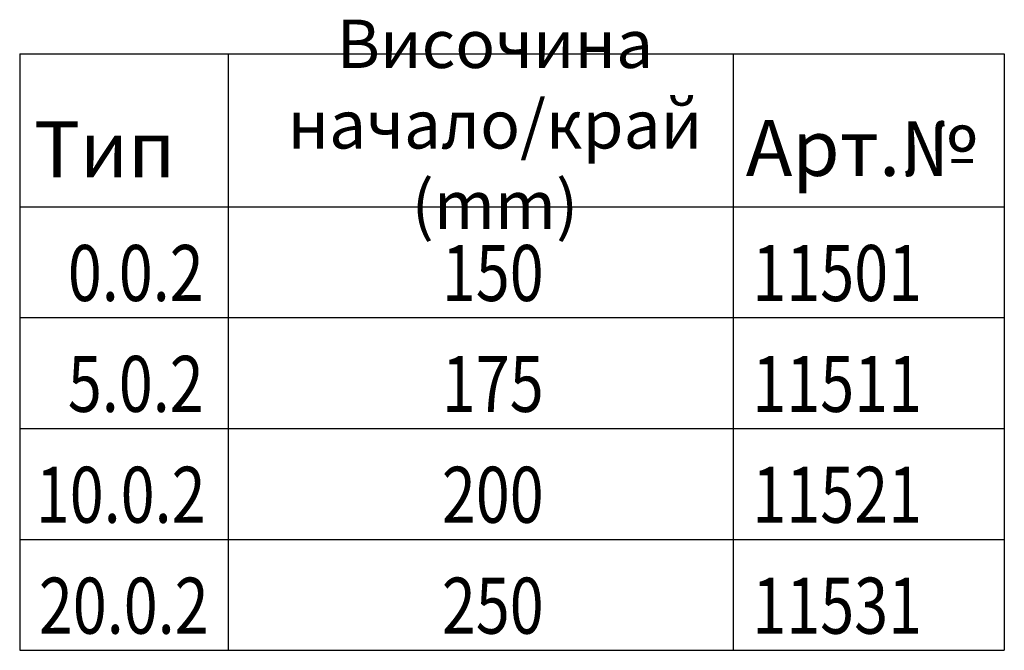
# Model space of a CAD drawing. Extents: x 2966 to 4408, y 1102 to 3018.
# Drawn here: x 3884 to 4332, y 1102 to 1390 of the extents above; entities that cross this region are included whole.
import ezdxf

# ---------------------------------------------------------------- set-up
doc = ezdxf.new("R2010")
doc.units = 0
doc.header["$LTSCALE"] = 8
doc.header["$MEASUREMENT"] = 0
for name, color, linetype in [('DEUTSCH', 133, 'CONTINUOUS'), ('DUENN', 4, 'CONTINUOUS'), ('TEXT35', 132, 'CONTINUOUS')]:
    doc.layers.add(name, color=color, linetype=linetype)
doc.styles.add('ACO', font='trebuc.ttf', dxfattribs={"width": 0.8})

msp = doc.modelspace()

# ---------------------------------------------------------------- linework, layer by layer
at = {"layer": 'DUENN'}
for p, q in [((3883.97, 1374.01), (4332.03, 1374.01)), ((3883.97, 1374.01), (3883.97, 1102.36)), ((3978.84, 1374.01), (3978.84, 1102.36)), ((4208.66, 1374.01), (4208.66, 1102.36)), ((4332.03, 1374.01), (4332.03, 1102.36)), ((3883.97, 1304.33), (4332.03, 1304.33)), ((3883.97, 1253.84), (4332.03, 1253.84)), ((3883.97, 1203.35), (4332.03, 1203.35)), ((3883.97, 1152.85), (4332.03, 1152.85)), ((3883.97, 1102.36), (4332.03, 1102.36))]:
    msp.add_line(p, q, dxfattribs=at)

# ---------------------------------------------------------------- texts
at = {"layer": 'DEUTSCH', "width": 258.3165, "attachment_point": 5, "style": 'ACO'}
for s, insert, char_height in [('Височина \\Pначало/край (mm)', (4100.23, 1339), 22), ('Тип', (3922.67, 1327.23), 25.5), ('Арт.№', (4266.88, 1327.83), 25.5)]:
    msp.add_mtext(s, dxfattribs=dict(at, insert=insert, char_height=char_height))
at = {"layer": 'TEXT35', "style": 'ACO', "width": 0.8}
for s, p in [('0.0.2', (3905.89, 1261.42)), ('150', (4076.08, 1261.42)), ('11501', (4217.38, 1261.42)), ('5.0.2', (3905.89, 1210.93)), ('175', (4076.08, 1210.93)), ('11511', (4217.38, 1210.93)), ('10.0.2', (3891.3, 1160.44)), ('200', (4076.08, 1160.44)), ('11521', (4217.38, 1160.44)), ('20.0.2', (3892.69, 1109.94)), ('250', (4076.08, 1109.94)), ('11531', (4217.38, 1109.94))]:
    msp.add_text(s, height=25.5, dxfattribs=at).set_placement(p)

doc.saveas('drawing.dxf')
